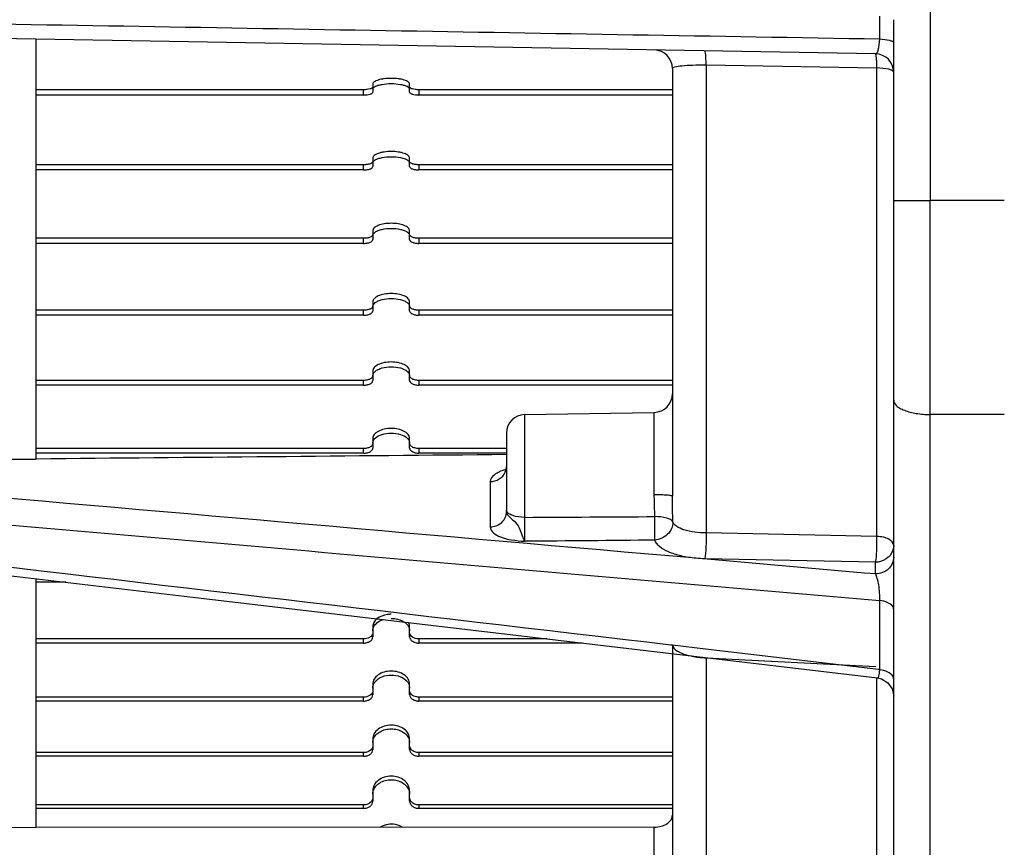
# Model space of a CAD drawing. Units: millimetres. Extents: x -3829 to 6095, y 684 to 2922.
# Drawn here: x -36 to 17, y 1897 to 1942 of the extents above; entities that cross this region are included whole.
import ezdxf

# ---------------------------------------------------------------- set-up
doc = ezdxf.new("R2010")
doc.units = ezdxf.units.MM
doc.header["$LTSCALE"] = 46.255
doc.layers.get('0').update_dxf_attribs({"linetype": 'CONTINUOUS'})

msp = doc.modelspace()

# ---------------------------------------------------------------- linework, layer by layer
at = {"color": 7, "linetype": 'Continuous'}
for p, q in [((13.044, 1991.977), (13.044, 1931.748)), ((10.304, 1940.501), (10.304, 1941.751)), ((11.061, 1854.704), (11.061, 1941.561)), ((10.079, 1939.71), (-51.282, 1940.781)), ((-35.439, 1917.723), (-35.439, 1940.505)), ((0.887, 1939.103), (0.887, 1913.713)), ((0.887, 1939.103), (10.148, 1938.941)), ((-0.939, 1938.92), (-0.939, 1915.703)), ((10.148, 1913.522), (10.148, 1938.941)), ((-17.189, 1938.069), (-17.189, 1937.629)), ((-15.189, 1937.629), (-15.189, 1938.069)), ((-17.689, 1937.76), (-35.439, 1937.76)), ((-17.689, 1937.474), (-35.439, 1937.474)), ((-17.689, 1937.474), (-17.689, 1937.76)), ((-14.689, 1937.76), (-14.689, 1937.474)), ((-0.939, 1937.76), (-14.689, 1937.76)), ((-0.939, 1937.474), (-14.689, 1937.474)), ((-17.689, 1933.69), (-35.439, 1933.69)), ((-17.689, 1933.41), (-17.689, 1933.69)), ((-17.189, 1934.048), (-17.189, 1933.589)), ((-15.189, 1933.589), (-15.189, 1934.048)), ((-14.689, 1933.69), (-14.689, 1933.41)), ((-0.939, 1933.69), (-14.689, 1933.69)), ((-17.689, 1933.41), (-35.439, 1933.41)), ((-0.939, 1933.41), (-14.689, 1933.41)), ((11.061, 1931.748), (13.044, 1931.748)), ((13.043, 1928.924), (13.044, 1931.748)), ((17.061, 1931.741), (13.044, 1931.748)), ((-17.189, 1930.105), (-17.189, 1929.627)), ((-15.189, 1929.627), (-15.189, 1930.105)), ((-17.689, 1929.698), (-35.439, 1929.698)), ((-17.689, 1929.424), (-35.439, 1929.424)), ((-17.689, 1929.424), (-17.689, 1929.698)), ((-14.689, 1929.698), (-14.689, 1929.424)), ((-0.939, 1929.698), (-14.689, 1929.698)), ((-0.939, 1929.424), (-14.689, 1929.424)), ((13.043, 1928.772), (13.043, 1928.924)), ((13.044, 1920.137), (13.043, 1928.772)), ((-17.189, 1926.248), (-17.189, 1925.753)), ((-15.189, 1925.753), (-15.189, 1926.248)), ((-17.689, 1925.794), (-35.439, 1925.794)), ((-17.689, 1925.526), (-17.689, 1925.794)), ((-14.689, 1925.794), (-14.689, 1925.526)), ((-0.939, 1925.794), (-14.689, 1925.794)), ((-17.689, 1925.526), (-35.439, 1925.526)), ((-0.939, 1925.526), (-14.689, 1925.526)), ((-17.189, 1922.488), (-17.189, 1921.979)), ((-15.189, 1921.979), (-15.189, 1922.488)), ((-17.689, 1921.988), (-35.439, 1921.988)), ((-17.689, 1921.729), (-17.689, 1921.988)), ((-14.689, 1921.988), (-14.689, 1921.729)), ((-0.939, 1921.988), (-14.689, 1921.988)), ((-17.689, 1921.729), (-35.439, 1921.729)), ((-0.939, 1921.729), (-14.689, 1921.729)), ((-8.956, 1920.13), (-1.921, 1920.253)), ((-8.956, 1920.13), (-8.956, 1914.557)), ((-1.921, 1915.782), (-1.921, 1920.253)), ((13.044, 1852.703), (13.044, 1920.137)), ((17.061, 1920.133), (13.044, 1920.137)), ((-17.189, 1918.837), (-17.189, 1918.313)), ((-15.189, 1918.313), (-15.189, 1918.837)), ((-9.939, 1919.129), (-9.939, 1914.86)), ((-17.689, 1918.292), (-35.439, 1918.292)), ((-17.689, 1918.041), (-17.689, 1918.292)), ((-14.689, 1918.292), (-14.689, 1918.041)), ((-9.939, 1918.292), (-14.689, 1918.292)), ((-50.813, 1917.603), (-35.439, 1917.723)), ((-17.689, 1918.041), (-35.439, 1918.041)), ((-9.939, 1918.041), (-14.689, 1918.041)), ((-9.969, 1917.135), (-10.028, 1917.015)), ((-9.939, 1917.318), (-9.969, 1917.135)), ((-10.823, 1916.495), (-10.823, 1914.038)), ((10.148, 1913.522), (0.887, 1913.713)), ((0.343, 1912.335), (-0.917, 1912.445)), ((10.079, 1912.122), (0.817, 1912.311)), ((10.079, 1911.484), (10.079, 1912.122)), ((-35.439, 1897.733), (-35.439, 1911.224)), ((-33.837, 1911.036), (-35.439, 1911.036)), ((10.304, 1906.291), (10.304, 1910.042)), ((-17.189, 1908.629), (-17.189, 1908.072)), ((-15.189, 1908.072), (-15.189, 1908.629)), ((-8.512, 1908.052), (10.178, 1905.852)), ((-17.689, 1907.96), (-35.439, 1907.96)), ((-17.689, 1907.737), (-35.439, 1907.737)), ((-17.689, 1907.737), (-17.689, 1907.96)), ((-14.689, 1907.96), (-14.689, 1907.737)), ((-7.727, 1907.96), (-14.689, 1907.96)), ((-5.834, 1907.737), (-14.689, 1907.737)), ((-0.943, 1907.613), (-1.017, 1907.622)), ((0.854, 1907.402), (-0.943, 1907.613)), ((-0.939, 1907.648), (-0.939, 1889.661)), ((10.231, 1906.299), (0.854, 1907.402)), ((0.887, 1906.93), (0.887, 1888.066)), ((0.887, 1906.93), (10.09, 1906.463)), ((10.148, 1887.528), (10.148, 1905.852)), ((10.304, 1906.291), (10.231, 1906.299)), ((-17.189, 1905.506), (-17.189, 1904.941)), ((-15.189, 1904.941), (-15.189, 1905.506)), ((10.747, 1905.586), (10.979, 1905.256)), ((-17.689, 1904.799), (-35.439, 1904.799)), ((-17.689, 1904.587), (-17.689, 1904.799)), ((-14.689, 1904.799), (-14.689, 1904.587)), ((-0.939, 1904.799), (-14.689, 1904.799)), ((10.979, 1905.256), (11.061, 1904.861)), ((-17.689, 1904.587), (-35.439, 1904.587)), ((-0.939, 1904.587), (-14.689, 1904.587)), ((-17.189, 1902.538), (-17.189, 1901.965)), ((-15.189, 1901.965), (-15.189, 1902.538)), ((-17.689, 1901.795), (-35.439, 1901.795)), ((-17.689, 1901.594), (-35.439, 1901.594)), ((-17.689, 1901.594), (-17.689, 1901.795)), ((-14.689, 1901.795), (-14.689, 1901.594)), ((-0.939, 1901.795), (-14.689, 1901.795)), ((-0.939, 1901.594), (-14.689, 1901.594)), ((-17.189, 1899.732), (-17.189, 1899.155)), ((-15.189, 1899.155), (-15.189, 1899.732)), ((-17.689, 1898.955), (-35.439, 1898.955)), ((-17.689, 1898.766), (-17.689, 1898.955)), ((-14.689, 1898.955), (-14.689, 1898.766)), ((-0.939, 1898.955), (-14.689, 1898.955)), ((-17.689, 1898.766), (-35.439, 1898.766)), ((-0.939, 1898.766), (-14.689, 1898.766)), ((-51.046, 1897.772), (-35.439, 1897.733)), ((-1.921, 1897.746), (-35.439, 1897.733)), ((-1.921, 1889.053), (-1.921, 1897.746))]:
    msp.add_line(p, q, dxfattribs=at)
for points in [[(-43.114, 1912.129), (-26.809, 1910.207), (-8.512, 1908.052)], [(10.178, 1905.852), (10.404, 1905.798), (10.747, 1905.586)]]:
    msp.add_lwpolyline(points, dxfattribs=at)
for centre, radius, start, end in [((-1.939, 1938.92), 1, 360, 88.9991), ((10.061, 1938.71), 1, 0, 89), ((-16.808, 1937.474), 0.525, 118.0497, 121.739), ((-15.57, 1937.474), 0.525, 58.2601, 61.9521), ((-1.939, 1921.252), 1, 271, 0), ((-8.939, 1919.13), 1, 91, 180), ((-9.131, 1914.293), 2.986, 106.3489, 108.7686), ((1.182, 1912.632), 5.709, 266.208, 267.0386), ((-16.552, 1899.536), 0.638, 160.9386, 162.6084), ((-15.826, 1899.536), 0.638, 17.3916, 19.0628)]:
    msp.add_arc(centre, radius, start, end, dxfattribs=at)
for points in [[(10.304, 1940.501), (-7.544, 1940.806), (-25.392, 1941.111), (-43.24, 1941.415)], [(-17.088, 1933.925), (-17.077, 1933.933), (-17.066, 1933.941), (-17.055, 1933.948)], [(-15.323, 1933.948), (-15.312, 1933.941), (-15.301, 1933.933), (-15.29, 1933.925)], [(-15.223, 1929.936), (-15.215, 1929.923), (-15.207, 1929.909), (-15.202, 1929.895)], [(-9.939, 1917.961), (-18.439, 1917.881), (-26.939, 1917.802), (-35.439, 1917.723)], [(-10.006, 1917.007), (-9.963, 1917.104), (-9.939, 1917.211), (-9.939, 1917.317)], [(-0.917, 1912.445), (-14.95, 1913.668), (-28.982, 1914.893), (-43.014, 1916.123)], [(-9.927, 1914.885), (-9.934, 1914.904), (-9.939, 1914.924), (-9.939, 1914.944)], [(-43.24, 1914.698), (-25.392, 1913.142), (-7.544, 1911.591), (10.304, 1910.042)], [(-8.956, 1914.557), (-6.602, 1914.57), (-4.247, 1914.585), (-1.892, 1914.599)], [(-1.892, 1913.32), (-4.247, 1913.298), (-6.602, 1913.277), (-8.956, 1913.256)], [(-1.017, 1907.622), (-15.032, 1909.27), (-29.047, 1910.918), (-43.062, 1912.566)], [(10.079, 1911.484), (6.833, 1911.767), (3.588, 1912.052), (0.343, 1912.335)], [(0.817, 1912.311), (0.659, 1912.315), (0.501, 1912.321), (0.343, 1912.335)], [(-17.189, 1899.543), (-17.189, 1899.605), (-17.179, 1899.668), (-17.16, 1899.727)], [(-15.217, 1899.727), (-15.199, 1899.668), (-15.189, 1899.605), (-15.189, 1899.543)], [(-17.189, 1899.343), (-17.189, 1899.302), (-17.198, 1899.261), (-17.213, 1899.223)], [(-15.164, 1899.223), (-15.18, 1899.261), (-15.189, 1899.302), (-15.189, 1899.343)]]:
    msp.add_open_spline(points, degree=3, dxfattribs=at)
for points, knots in [([(10.079, 1939.71), (10.109, 1939.71), (10.184, 1939.781), (10.269, 1940.046), (10.297, 1940.305), (10.304, 1940.501)], [0, 0, 0, 0, 0.108765, 0.308687, 1, 1, 1, 1]), ([(11.061, 1940.299), (11.061, 1940.328), (10.981, 1940.392), (10.734, 1940.462), (10.487, 1940.491), (10.304, 1940.501)], [0, 0, 0, 0, 0.107722, 0.316674, 1, 1, 1, 1]), ([(0.887, 1939.103), (0.887, 1939.205), (0.883, 1939.39), (0.871, 1939.626), (0.853, 1939.781), (0.837, 1939.849), (0.824, 1939.872), (0.817, 1939.872)], [0, 0, 0, 0, 0.392935, 0.710971, 0.918408, 0.974406, 1, 1, 1, 1]), ([(10.148, 1938.941), (10.148, 1939.043), (10.145, 1939.229), (10.133, 1939.464), (10.115, 1939.619), (10.098, 1939.687), (10.085, 1939.71), (10.079, 1939.71)], [0, 0, 0, 0, 0.39292, 0.710961, 0.918407, 0.974407, 1, 1, 1, 1]), ([(-0.939, 1938.92), (-0.939, 1938.937), (-0.891, 1938.977), (-0.725, 1939.026), (-0.361, 1939.077), (0.202, 1939.105), (0.644, 1939.107), (0.887, 1939.103)], [0, 0, 0, 0, 0.028247, 0.083993, 0.289732, 0.608069, 1, 1, 1, 1]), ([(11.061, 1938.71), (11.061, 1938.746), (10.961, 1938.826), (10.663, 1938.907), (10.366, 1938.937), (10.148, 1938.941)], [0, 0, 0, 0, 0.111351, 0.325592, 1, 1, 1, 1]), ([(-17.189, 1937.914), (-17.189, 1937.891), (-17.221, 1937.854), (-17.276, 1937.825), (-17.366, 1937.792), (-17.506, 1937.767), (-17.625, 1937.76), (-17.689, 1937.76)], [0, 0, 0, 0, 0.128464, 0.225941, 0.347325, 0.649792, 1, 1, 1, 1]), ([(-16.189, 1938.378), (-16.317, 1938.378), (-16.503, 1938.367), (-16.739, 1938.329), (-16.889, 1938.292), (-17.014, 1938.247), (-17.108, 1938.195), (-17.171, 1938.138), (-17.189, 1938.09), (-17.189, 1938.069)], [0, 0, 0, 0, 0.348865, 0.508257, 0.650504, 0.771406, 0.868513, 0.942444, 1, 1, 1, 1]), ([(-17.153, 1937.865), (-17.149, 1937.87), (-17.128, 1937.891), (-17.103, 1937.909), (-17.084, 1937.921)], [0, 0, 0, 0, 0.224865, 1, 1, 1, 1]), ([(-17.055, 1937.938), (-17.004, 1937.965), (-16.883, 1938.01), (-16.595, 1938.075), (-16.356, 1938.092), (-16.189, 1938.092)], [0, 0, 0, 0, 0.193453, 0.433732, 1, 1, 1, 1]), ([(-15.189, 1938.069), (-15.189, 1938.09), (-15.207, 1938.138), (-15.27, 1938.195), (-15.364, 1938.247), (-15.489, 1938.292), (-15.639, 1938.329), (-15.874, 1938.367), (-16.061, 1938.378), (-16.189, 1938.378)], [0, 0, 0, 0, 0.057555, 0.131487, 0.228593, 0.349496, 0.491743, 0.651135, 1, 1, 1, 1]), ([(-16.189, 1938.092), (-16.022, 1938.092), (-15.782, 1938.075), (-15.494, 1938.01), (-15.373, 1937.965), (-15.323, 1937.938)], [0, 0, 0, 0, 0.566264, 0.806543, 1, 1, 1, 1]), ([(-15.294, 1937.921), (-15.287, 1937.917), (-15.261, 1937.9), (-15.238, 1937.88), (-15.223, 1937.864)], [0, 0, 0, 0, 0.2773, 1, 1, 1, 1]), ([(-14.689, 1937.76), (-14.753, 1937.76), (-14.872, 1937.767), (-15.011, 1937.792), (-15.101, 1937.825), (-15.156, 1937.854), (-15.189, 1937.891), (-15.189, 1937.914)], [0, 0, 0, 0, 0.350209, 0.652676, 0.774059, 0.871536, 1, 1, 1, 1]), ([(-17.689, 1937.474), (-17.625, 1937.474), (-17.506, 1937.481), (-17.366, 1937.507), (-17.276, 1937.54), (-17.221, 1937.569), (-17.189, 1937.605), (-17.189, 1937.629)], [0, 0, 0, 0, 0.350209, 0.652676, 0.774059, 0.871536, 1, 1, 1, 1]), ([(-17.189, 1937.783), (-17.189, 1937.79), (-17.185, 1937.821), (-17.169, 1937.848), (-17.153, 1937.865)], [0, 0, 0, 0, 0.229531, 1, 1, 1, 1]), ([(-15.223, 1937.864), (-15.218, 1937.857), (-15.2, 1937.834), (-15.189, 1937.804), (-15.189, 1937.783)], [0, 0, 0, 0, 0.280804, 1, 1, 1, 1]), ([(-15.189, 1937.629), (-15.189, 1937.605), (-15.156, 1937.569), (-15.101, 1937.54), (-15.011, 1937.507), (-14.872, 1937.481), (-14.753, 1937.474), (-14.689, 1937.474)], [0, 0, 0, 0, 0.128464, 0.225941, 0.347325, 0.649792, 1, 1, 1, 1]), ([(-16.189, 1934.407), (-16.317, 1934.407), (-16.504, 1934.395), (-16.739, 1934.35), (-16.89, 1934.307), (-17.015, 1934.255), (-17.109, 1934.194), (-17.172, 1934.126), (-17.189, 1934.073), (-17.189, 1934.048)], [0, 0, 0, 0, 0.341, 0.497409, 0.6378, 0.758403, 0.85727, 0.935576, 1, 1, 1, 1]), ([(-15.189, 1934.048), (-15.189, 1934.073), (-15.206, 1934.126), (-15.268, 1934.194), (-15.363, 1934.255), (-15.488, 1934.307), (-15.639, 1934.35), (-15.874, 1934.395), (-16.061, 1934.407), (-16.189, 1934.407)], [0, 0, 0, 0, 0.064424, 0.14273, 0.241597, 0.3622, 0.50259, 0.659, 1, 1, 1, 1]), ([(-17.189, 1933.869), (-17.189, 1933.843), (-17.219, 1933.801), (-17.276, 1933.767), (-17.366, 1933.728), (-17.505, 1933.698), (-17.625, 1933.69), (-17.689, 1933.69)], [0, 0, 0, 0, 0.139935, 0.239168, 0.360233, 0.65773, 1, 1, 1, 1]), ([(-17.189, 1933.768), (-17.189, 1933.776), (-17.186, 1933.81), (-17.17, 1933.841), (-17.155, 1933.861)], [0, 0, 0, 0, 0.235246, 1, 1, 1, 1]), ([(-17.155, 1933.861), (-17.15, 1933.867), (-17.131, 1933.891), (-17.107, 1933.911), (-17.088, 1933.925)], [0, 0, 0, 0, 0.229161, 1, 1, 1, 1]), ([(-17.055, 1933.948), (-17.005, 1933.979), (-16.885, 1934.031), (-16.597, 1934.107), (-16.356, 1934.127), (-16.189, 1934.127)], [0, 0, 0, 0, 0.196582, 0.43726, 1, 1, 1, 1]), ([(-16.189, 1934.127), (-16.021, 1934.127), (-15.781, 1934.107), (-15.493, 1934.031), (-15.373, 1933.979), (-15.323, 1933.948)], [0, 0, 0, 0, 0.562736, 0.803415, 1, 1, 1, 1]), ([(-15.29, 1933.925), (-15.283, 1933.92), (-15.257, 1933.9), (-15.234, 1933.877), (-15.22, 1933.857)], [0, 0, 0, 0, 0.273682, 1, 1, 1, 1]), ([(-15.22, 1933.857), (-15.215, 1933.85), (-15.198, 1933.824), (-15.189, 1933.792), (-15.189, 1933.768)], [0, 0, 0, 0, 0.27171, 1, 1, 1, 1]), ([(-14.689, 1933.69), (-14.753, 1933.69), (-14.872, 1933.698), (-15.012, 1933.728), (-15.102, 1933.767), (-15.158, 1933.801), (-15.189, 1933.843), (-15.189, 1933.869)], [0, 0, 0, 0, 0.342271, 0.639767, 0.760832, 0.860065, 1, 1, 1, 1]), ([(-17.689, 1933.41), (-17.625, 1933.41), (-17.505, 1933.418), (-17.366, 1933.448), (-17.276, 1933.487), (-17.219, 1933.521), (-17.189, 1933.563), (-17.189, 1933.589)], [0, 0, 0, 0, 0.342271, 0.639767, 0.760832, 0.860065, 1, 1, 1, 1]), ([(-15.189, 1933.589), (-15.189, 1933.563), (-15.158, 1933.521), (-15.102, 1933.487), (-15.012, 1933.448), (-14.872, 1933.418), (-14.753, 1933.41), (-14.689, 1933.41)], [0, 0, 0, 0, 0.139935, 0.239168, 0.360233, 0.65773, 1, 1, 1, 1]), ([(-16.189, 1930.511), (-16.317, 1930.511), (-16.557, 1930.493), (-16.837, 1930.423), (-17.016, 1930.338), (-17.111, 1930.269), (-17.173, 1930.191), (-17.189, 1930.132), (-17.189, 1930.105)], [0, 0, 0, 0, 0.333341, 0.62518, 0.745676, 0.846475, 0.92914, 1, 1, 1, 1]), ([(-15.189, 1930.105), (-15.189, 1930.132), (-15.205, 1930.191), (-15.267, 1930.269), (-15.362, 1930.338), (-15.54, 1930.423), (-15.821, 1930.493), (-16.061, 1930.511), (-16.189, 1930.511)], [0, 0, 0, 0, 0.07086, 0.153525, 0.254324, 0.37482, 0.666659, 1, 1, 1, 1]), ([(-17.189, 1929.901), (-17.189, 1929.833), (-17.299, 1929.767), (-17.413, 1929.73), (-17.532, 1929.705), (-17.625, 1929.698), (-17.689, 1929.698)], [0, 0, 0, 0, 0.362932, 0.504133, 0.66052, 1, 1, 1, 1]), ([(-17.189, 1929.831), (-17.189, 1929.839), (-17.186, 1929.877), (-17.17, 1929.912), (-17.155, 1929.936)], [0, 0, 0, 0, 0.2387, 1, 1, 1, 1]), ([(-17.155, 1929.936), (-17.149, 1929.945), (-17.12, 1929.982), (-17.084, 1930.013), (-17.055, 1930.034)], [0, 0, 0, 0, 0.226254, 1, 1, 1, 1]), ([(-17.055, 1930.034), (-17.006, 1930.069), (-16.886, 1930.128), (-16.598, 1930.214), (-16.356, 1930.237), (-16.189, 1930.237)], [0, 0, 0, 0, 0.199949, 0.441082, 1, 1, 1, 1]), ([(-16.189, 1930.237), (-16.021, 1930.237), (-15.78, 1930.214), (-15.492, 1930.128), (-15.372, 1930.069), (-15.323, 1930.034)], [0, 0, 0, 0, 0.558914, 0.800048, 1, 1, 1, 1]), ([(-15.323, 1930.034), (-15.313, 1930.027), (-15.275, 1929.998), (-15.242, 1929.964), (-15.223, 1929.936)], [0, 0, 0, 0, 0.275935, 1, 1, 1, 1]), ([(-14.689, 1929.698), (-14.753, 1929.698), (-14.846, 1929.705), (-14.965, 1929.73), (-15.079, 1929.767), (-15.189, 1929.833), (-15.189, 1929.901)], [0, 0, 0, 0, 0.339481, 0.495867, 0.637068, 1, 1, 1, 1]), ([(-17.689, 1929.424), (-17.625, 1929.424), (-17.532, 1929.431), (-17.413, 1929.456), (-17.299, 1929.492), (-17.189, 1929.559), (-17.189, 1929.627)], [0, 0, 0, 0, 0.339481, 0.495867, 0.637068, 1, 1, 1, 1]), ([(-15.189, 1929.627), (-15.189, 1929.559), (-15.079, 1929.492), (-14.965, 1929.456), (-14.846, 1929.431), (-14.753, 1929.424), (-14.689, 1929.424)], [0, 0, 0, 0, 0.362932, 0.504133, 0.66052, 1, 1, 1, 1]), ([(-16.189, 1926.702), (-16.317, 1926.702), (-16.558, 1926.681), (-16.839, 1926.603), (-17.017, 1926.507), (-17.112, 1926.43), (-17.174, 1926.343), (-17.189, 1926.278), (-17.189, 1926.248)], [0, 0, 0, 0, 0.325742, 0.6131, 0.733574, 0.836336, 0.923196, 1, 1, 1, 1]), ([(-15.189, 1926.248), (-15.189, 1926.278), (-15.204, 1926.343), (-15.266, 1926.43), (-15.361, 1926.507), (-15.539, 1926.603), (-15.819, 1926.681), (-16.061, 1926.702), (-16.189, 1926.702)], [0, 0, 0, 0, 0.076804, 0.163664, 0.266426, 0.3869, 0.674257, 1, 1, 1, 1]), ([(-17.155, 1926.098), (-17.149, 1926.108), (-17.121, 1926.149), (-17.085, 1926.184), (-17.055, 1926.208)], [0, 0, 0, 0, 0.229999, 1, 1, 1, 1]), ([(-17.055, 1926.208), (-17.006, 1926.246), (-16.887, 1926.312), (-16.6, 1926.408), (-16.357, 1926.434), (-16.189, 1926.434)], [0, 0, 0, 0, 0.203485, 0.445121, 1, 1, 1, 1]), ([(-16.189, 1926.434), (-16.021, 1926.434), (-15.778, 1926.408), (-15.49, 1926.312), (-15.372, 1926.246), (-15.323, 1926.208)], [0, 0, 0, 0, 0.554876, 0.796512, 1, 1, 1, 1]), ([(-15.323, 1926.208), (-15.313, 1926.199), (-15.275, 1926.167), (-15.241, 1926.129), (-15.223, 1926.098)], [0, 0, 0, 0, 0.272157, 1, 1, 1, 1]), ([(-17.189, 1926.021), (-17.189, 1925.989), (-17.216, 1925.938), (-17.275, 1925.891), (-17.338, 1925.857), (-17.413, 1925.83), (-17.531, 1925.802), (-17.625, 1925.794), (-17.689, 1925.794)], [0, 0, 0, 0, 0.161192, 0.264199, 0.384971, 0.52234, 0.673472, 1, 1, 1, 1]), ([(-17.689, 1925.526), (-17.625, 1925.526), (-17.531, 1925.534), (-17.413, 1925.562), (-17.338, 1925.59), (-17.275, 1925.624), (-17.216, 1925.671), (-17.189, 1925.722), (-17.189, 1925.753)], [0, 0, 0, 0, 0.326528, 0.47766, 0.61503, 0.735801, 0.838808, 1, 1, 1, 1]), ([(-17.185, 1926.018), (-17.184, 1926.025), (-17.178, 1926.053), (-17.166, 1926.079), (-17.155, 1926.098)], [0, 0, 0, 0, 0.241345, 1, 1, 1, 1]), ([(-15.223, 1926.098), (-15.219, 1926.092), (-15.206, 1926.066), (-15.196, 1926.039), (-15.192, 1926.018)], [0, 0, 0, 0, 0.261022, 1, 1, 1, 1]), ([(-14.689, 1925.794), (-14.753, 1925.794), (-14.847, 1925.802), (-14.965, 1925.83), (-15.04, 1925.857), (-15.103, 1925.891), (-15.162, 1925.938), (-15.189, 1925.989), (-15.189, 1926.021)], [0, 0, 0, 0, 0.326528, 0.47766, 0.61503, 0.735801, 0.838808, 1, 1, 1, 1]), ([(-15.189, 1925.753), (-15.189, 1925.722), (-15.162, 1925.671), (-15.103, 1925.624), (-15.04, 1925.59), (-14.965, 1925.562), (-14.847, 1925.534), (-14.753, 1925.526), (-14.689, 1925.526)], [0, 0, 0, 0, 0.161192, 0.264199, 0.384971, 0.52234, 0.673472, 1, 1, 1, 1]), ([(-16.189, 1922.988), (-16.317, 1922.988), (-16.56, 1922.966), (-16.841, 1922.879), (-17.018, 1922.774), (-17.113, 1922.688), (-17.174, 1922.592), (-17.189, 1922.522), (-17.189, 1922.488)], [0, 0, 0, 0, 0.318404, 0.601553, 0.722112, 0.826855, 0.917716, 1, 1, 1, 1]), ([(-15.189, 1922.488), (-15.189, 1922.522), (-15.204, 1922.592), (-15.265, 1922.688), (-15.36, 1922.774), (-15.537, 1922.879), (-15.818, 1922.966), (-16.061, 1922.988), (-16.189, 1922.988)], [0, 0, 0, 0, 0.082284, 0.173145, 0.277888, 0.398447, 0.681596, 1, 1, 1, 1]), ([(-17.155, 1922.358), (-17.149, 1922.369), (-17.121, 1922.414), (-17.085, 1922.453), (-17.055, 1922.479)], [0, 0, 0, 0, 0.233198, 1, 1, 1, 1]), ([(-17.055, 1922.479), (-17.007, 1922.52), (-16.889, 1922.594), (-16.602, 1922.7), (-16.357, 1922.729), (-16.189, 1922.729)], [0, 0, 0, 0, 0.207122, 0.449305, 1, 1, 1, 1]), ([(-16.189, 1922.729), (-16.021, 1922.729), (-15.776, 1922.7), (-15.489, 1922.594), (-15.371, 1922.52), (-15.323, 1922.479)], [0, 0, 0, 0, 0.550692, 0.792876, 1, 1, 1, 1]), ([(-15.323, 1922.479), (-15.312, 1922.47), (-15.274, 1922.434), (-15.241, 1922.392), (-15.223, 1922.358)], [0, 0, 0, 0, 0.268868, 1, 1, 1, 1]), ([(-17.284, 1922.091), (-17.338, 1922.055), (-17.472, 1922.004), (-17.613, 1921.988), (-17.689, 1921.988)], [0, 0, 0, 0, 0.457767, 1, 1, 1, 1]), ([(-17.689, 1921.729), (-17.625, 1921.729), (-17.503, 1921.74), (-17.363, 1921.783), (-17.274, 1921.836), (-17.215, 1921.889), (-17.189, 1921.944), (-17.189, 1921.979)], [0, 0, 0, 0, 0.319266, 0.603128, 0.724017, 0.82904, 1, 1, 1, 1]), ([(-17.189, 1922.238), (-17.189, 1922.211), (-17.211, 1922.151), (-17.257, 1922.11), (-17.284, 1922.091)], [0, 0, 0, 0, 0.448809, 1, 1, 1, 1]), ([(-17.189, 1922.238), (-17.188, 1922.248), (-17.184, 1922.29), (-17.17, 1922.33), (-17.155, 1922.358)], [0, 0, 0, 0, 0.242824, 1, 1, 1, 1]), ([(-15.223, 1922.358), (-15.218, 1922.349), (-15.2, 1922.311), (-15.19, 1922.269), (-15.189, 1922.238)], [0, 0, 0, 0, 0.261009, 1, 1, 1, 1]), ([(-15.093, 1922.091), (-15.121, 1922.11), (-15.167, 1922.151), (-15.189, 1922.211), (-15.189, 1922.238)], [0, 0, 0, 0, 0.551184, 1, 1, 1, 1]), ([(-15.189, 1921.979), (-15.189, 1921.944), (-15.163, 1921.889), (-15.103, 1921.836), (-15.015, 1921.783), (-14.874, 1921.74), (-14.753, 1921.729), (-14.689, 1921.729)], [0, 0, 0, 0, 0.17096, 0.275983, 0.396873, 0.680734, 1, 1, 1, 1]), ([(-14.689, 1921.988), (-14.765, 1921.988), (-14.906, 1922.004), (-15.04, 1922.055), (-15.093, 1922.091)], [0, 0, 0, 0, 0.542238, 1, 1, 1, 1]), ([(11.061, 1920.911), (11.061, 1920.801), (11.177, 1920.624), (11.404, 1920.471), (11.758, 1920.306), (12.314, 1920.175), (12.79, 1920.138), (13.044, 1920.137)], [0, 0, 0, 0, 0.146627, 0.246962, 0.367677, 0.662159, 1, 1, 1, 1]), ([(-16.189, 1919.382), (-16.317, 1919.382), (-16.561, 1919.357), (-16.843, 1919.261), (-17.019, 1919.147), (-17.114, 1919.053), (-17.175, 1918.949), (-17.189, 1918.873), (-17.189, 1918.837)], [0, 0, 0, 0, 0.311384, 0.590616, 0.711347, 0.818047, 0.912684, 1, 1, 1, 1]), ([(-15.189, 1918.837), (-15.189, 1918.873), (-15.203, 1918.949), (-15.264, 1919.053), (-15.359, 1919.147), (-15.535, 1919.261), (-15.817, 1919.357), (-16.061, 1919.382), (-16.189, 1919.382)], [0, 0, 0, 0, 0.087316, 0.181953, 0.288653, 0.409384, 0.688616, 1, 1, 1, 1]), ([(-17.189, 1918.586), (-17.189, 1918.597), (-17.186, 1918.646), (-17.171, 1918.694), (-17.155, 1918.727)], [0, 0, 0, 0, 0.244374, 1, 1, 1, 1]), ([(-17.155, 1918.727), (-17.149, 1918.739), (-17.122, 1918.787), (-17.085, 1918.829), (-17.055, 1918.858)], [0, 0, 0, 0, 0.235918, 1, 1, 1, 1]), ([(-17.055, 1918.858), (-16.953, 1918.953), (-16.665, 1919.09), (-16.357, 1919.13), (-16.189, 1919.13)], [0, 0, 0, 0, 0.452056, 1, 1, 1, 1]), ([(-16.189, 1919.13), (-16.021, 1919.13), (-15.713, 1919.09), (-15.424, 1918.953), (-15.323, 1918.858)], [0, 0, 0, 0, 0.547942, 1, 1, 1, 1]), ([(-15.323, 1918.858), (-15.312, 1918.848), (-15.274, 1918.809), (-15.241, 1918.763), (-15.223, 1918.727)], [0, 0, 0, 0, 0.266028, 1, 1, 1, 1]), ([(-15.223, 1918.727), (-15.218, 1918.716), (-15.198, 1918.671), (-15.189, 1918.622), (-15.189, 1918.586)], [0, 0, 0, 0, 0.259329, 1, 1, 1, 1]), ([(-17.284, 1918.405), (-17.337, 1918.366), (-17.471, 1918.309), (-17.613, 1918.292), (-17.689, 1918.292)], [0, 0, 0, 0, 0.460956, 1, 1, 1, 1]), ([(-17.689, 1918.041), (-17.656, 1918.041), (-17.592, 1918.044), (-17.485, 1918.062), (-17.375, 1918.096), (-17.275, 1918.154), (-17.207, 1918.226), (-17.189, 1918.286), (-17.189, 1918.313)], [0, 0, 0, 0, 0.158011, 0.312084, 0.526354, 0.712464, 0.867371, 1, 1, 1, 1]), ([(-17.189, 1918.565), (-17.189, 1918.536), (-17.21, 1918.471), (-17.257, 1918.425), (-17.284, 1918.405)], [0, 0, 0, 0, 0.45737, 1, 1, 1, 1]), ([(-15.093, 1918.405), (-15.121, 1918.425), (-15.168, 1918.471), (-15.189, 1918.536), (-15.189, 1918.565)], [0, 0, 0, 0, 0.542624, 1, 1, 1, 1]), ([(-15.189, 1918.313), (-15.189, 1918.295), (-15.182, 1918.257), (-15.145, 1918.195), (-15.072, 1918.133), (-14.919, 1918.06), (-14.783, 1918.041), (-14.689, 1918.041)], [0, 0, 0, 0, 0.087411, 0.182235, 0.347364, 0.543795, 1, 1, 1, 1]), ([(-14.689, 1918.292), (-14.765, 1918.292), (-14.907, 1918.309), (-15.041, 1918.366), (-15.093, 1918.405)], [0, 0, 0, 0, 0.539049, 1, 1, 1, 1]), ([(-10.091, 1917.12), (-10.125, 1917.109), (-10.248, 1917.064), (-10.368, 1917.01), (-10.451, 1916.962)], [0, 0, 0, 0, 0.267776, 1, 1, 1, 1]), ([(-10.823, 1916.495), (-10.652, 1916.498), (-10.311, 1916.592), (-10.072, 1916.857), (-10.006, 1917.007)], [0, 0, 0, 0, 0.511236, 1, 1, 1, 1]), ([(-10.451, 1916.962), (-10.507, 1916.93), (-10.674, 1916.823), (-10.823, 1916.634), (-10.823, 1916.495)], [0, 0, 0, 0, 0.314764, 1, 1, 1, 1]), ([(-0.939, 1915.703), (-0.939, 1915.711), (-0.972, 1915.724), (-1.022, 1915.735), (-1.115, 1915.749), (-1.29, 1915.765), (-1.564, 1915.778), (-1.796, 1915.782), (-1.921, 1915.782)], [0, 0, 0, 0, 0.024592, 0.082637, 0.174653, 0.298011, 0.62012, 1, 1, 1, 1]), ([(-1.892, 1914.599), (-1.895, 1914.695), (-1.907, 1915.089), (-1.921, 1915.484), (-1.921, 1915.782)], [0, 0, 0, 0, 0.24289, 1, 1, 1, 1]), ([(-0.919, 1914.302), (-0.921, 1914.416), (-0.929, 1914.883), (-0.939, 1915.349), (-0.939, 1915.703)], [0, 0, 0, 0, 0.243229, 1, 1, 1, 1]), ([(-10.823, 1914.038), (-10.599, 1914.041), (-10.146, 1914.202), (-9.939, 1914.649), (-9.939, 1914.86)], [0, 0, 0, 0, 0.515837, 1, 1, 1, 1]), ([(-9.939, 1914.86), (-9.939, 1914.834), (-9.914, 1914.707), (-9.815, 1914.613), (-9.739, 1914.546)], [0, 0, 0, 0, 0.203999, 1, 1, 1, 1]), ([(-8.956, 1914.557), (-9.172, 1914.558), (-9.474, 1914.593), (-9.8, 1914.731), (-9.906, 1914.832), (-9.927, 1914.885)], [0, 0, 0, 0, 0.610653, 0.839343, 1, 1, 1, 1]), ([(-9.739, 1914.546), (-9.639, 1914.456), (-9.414, 1914.279), (-9.203, 1913.91), (-9.08, 1913.556), (-9.003, 1913.339), (-8.956, 1913.256)], [0, 0, 0, 0, 0.264341, 0.552622, 0.814012, 1, 1, 1, 1]), ([(-8.956, 1914.557), (-8.959, 1914.431), (-8.963, 1913.997), (-8.969, 1913.563), (-8.956, 1913.256)], [0, 0, 0, 0, 0.290206, 1, 1, 1, 1]), ([(-0.919, 1914.302), (-0.936, 1914.354), (-1.046, 1914.45), (-1.373, 1914.573), (-1.675, 1914.591), (-1.892, 1914.599)], [0, 0, 0, 0, 0.155874, 0.381699, 1, 1, 1, 1]), ([(-1.892, 1913.32), (-1.889, 1913.392), (-1.882, 1913.819), (-1.886, 1914.245), (-1.892, 1914.599)], [0, 0, 0, 0, 0.169831, 1, 1, 1, 1]), ([(-10.823, 1914.038), (-10.823, 1913.78), (-10.294, 1913.464), (-9.648, 1913.32), (-9.193, 1913.274), (-8.956, 1913.256)], [0, 0, 0, 0, 0.365443, 0.662855, 1, 1, 1, 1]), ([(-0.919, 1914.302), (-0.913, 1914.062), (-1.14, 1913.55), (-1.639, 1913.347), (-1.892, 1913.32)], [0, 0, 0, 0, 0.485921, 1, 1, 1, 1]), ([(0.887, 1913.713), (0.481, 1913.717), (-0.082, 1913.778), (-0.688, 1914.026), (-0.883, 1914.208), (-0.919, 1914.302)], [0, 0, 0, 0, 0.620041, 0.844889, 1, 1, 1, 1]), ([(0.887, 1913.713), (0.895, 1913.446), (0.882, 1912.978), (0.86, 1912.507), (0.817, 1912.311)], [0, 0, 0, 0, 0.57209, 1, 1, 1, 1]), ([(10.079, 1912.122), (10.121, 1912.317), (10.144, 1912.788), (10.156, 1913.254), (10.148, 1913.522)], [0, 0, 0, 0, 0.427735, 1, 1, 1, 1]), ([(11.061, 1913.035), (11.061, 1913.176), (10.831, 1913.379), (10.494, 1913.485), (10.268, 1913.517), (10.148, 1913.522)], [0, 0, 0, 0, 0.385509, 0.672568, 1, 1, 1, 1]), ([(0.343, 1912.335), (0.069, 1912.359), (-0.441, 1912.438), (-1.117, 1912.644), (-1.621, 1912.919), (-1.846, 1913.186), (-1.892, 1913.32)], [0, 0, 0, 0, 0.325759, 0.608354, 0.832648, 1, 1, 1, 1]), ([(11.061, 1913.035), (11.061, 1912.857), (10.976, 1912.608), (10.813, 1912.43), (10.766, 1912.388)], [0, 0, 0, 0, 0.741928, 1, 1, 1, 1]), ([(11.061, 1912.397), (11.061, 1912.163), (10.831, 1911.667), (10.328, 1911.488), (10.079, 1911.484)], [0, 0, 0, 0, 0.484163, 1, 1, 1, 1]), ([(10.766, 1912.388), (10.629, 1912.263), (10.39, 1912.148), (10.142, 1912.123), (10.079, 1912.122)], [0, 0, 0, 0, 0.74478, 1, 1, 1, 1]), ([(10.304, 1910.042), (10.318, 1910.324), (10.288, 1910.731), (10.188, 1911.21), (10.12, 1911.409), (10.079, 1911.484)], [0, 0, 0, 0, 0.575757, 0.824471, 1, 1, 1, 1]), ([(11.061, 1909.553), (11.061, 1909.611), (10.995, 1909.781), (10.709, 1909.961), (10.452, 1910.024), (10.304, 1910.042)], [0, 0, 0, 0, 0.179533, 0.533193, 1, 1, 1, 1]), ([(-16.965, 1909.051), (-17.032, 1908.996), (-17.144, 1908.871), (-17.189, 1908.706), (-17.189, 1908.629)], [0, 0, 0, 0, 0.527905, 1, 1, 1, 1]), ([(-16.189, 1909.298), (-16.263, 1909.298), (-16.536, 1909.278), (-16.81, 1909.178), (-16.965, 1909.051)], [0, 0, 0, 0, 0.268502, 1, 1, 1, 1]), ([(-16.189, 1909.075), (-16.123, 1909.075), (-15.873, 1909.059), (-15.624, 1908.977), (-15.473, 1908.873)], [0, 0, 0, 0, 0.264871, 1, 1, 1, 1]), ([(-17.189, 1908.406), (-17.189, 1908.45), (-17.18, 1908.51), (-17.16, 1908.566), (-17.155, 1908.58)], [0, 0, 0, 0, 0.744781, 1, 1, 1, 1]), ([(-17.155, 1908.58), (-17.149, 1908.594), (-17.123, 1908.652), (-17.086, 1908.705), (-17.055, 1908.741)], [0, 0, 0, 0, 0.241851, 1, 1, 1, 1]), ([(-17.055, 1908.741), (-17.029, 1908.771), (-16.904, 1908.892), (-16.743, 1908.971), (-16.616, 1909.011)], [0, 0, 0, 0, 0.230106, 1, 1, 1, 1]), ([(-15.473, 1908.873), (-15.458, 1908.863), (-15.405, 1908.824), (-15.355, 1908.778), (-15.323, 1908.741)], [0, 0, 0, 0, 0.259775, 1, 1, 1, 1]), ([(-15.323, 1908.741), (-15.312, 1908.729), (-15.273, 1908.679), (-15.241, 1908.623), (-15.223, 1908.58)], [0, 0, 0, 0, 0.259685, 1, 1, 1, 1]), ([(-15.189, 1908.629), (-15.189, 1908.648), (-15.194, 1908.723), (-15.217, 1908.797), (-15.244, 1908.847)], [0, 0, 0, 0, 0.245478, 1, 1, 1, 1]), ([(-15.223, 1908.58), (-15.217, 1908.566), (-15.198, 1908.51), (-15.189, 1908.45), (-15.189, 1908.406)], [0, 0, 0, 0, 0.25522, 1, 1, 1, 1]), ([(-17.284, 1908.098), (-17.309, 1908.076), (-17.427, 1907.992), (-17.577, 1907.96), (-17.689, 1907.96)], [0, 0, 0, 0, 0.227521, 1, 1, 1, 1]), ([(-17.689, 1907.737), (-17.624, 1907.737), (-17.5, 1907.753), (-17.337, 1907.822), (-17.22, 1907.93), (-17.189, 1908.027), (-17.189, 1908.072)], [0, 0, 0, 0, 0.293543, 0.563663, 0.796876, 1, 1, 1, 1]), ([(-17.189, 1908.295), (-17.189, 1908.259), (-17.208, 1908.184), (-17.256, 1908.124), (-17.284, 1908.098)], [0, 0, 0, 0, 0.475397, 1, 1, 1, 1]), ([(-15.093, 1908.098), (-15.122, 1908.124), (-15.17, 1908.184), (-15.189, 1908.259), (-15.189, 1908.295)], [0, 0, 0, 0, 0.524599, 1, 1, 1, 1]), ([(-15.189, 1908.072), (-15.189, 1908.027), (-15.157, 1907.93), (-15.04, 1907.822), (-14.877, 1907.753), (-14.753, 1907.737), (-14.689, 1907.737)], [0, 0, 0, 0, 0.203124, 0.436338, 0.706457, 1, 1, 1, 1]), ([(-14.689, 1907.96), (-14.728, 1907.96), (-14.871, 1907.971), (-15.016, 1908.027), (-15.093, 1908.098)], [0, 0, 0, 0, 0.270697, 1, 1, 1, 1]), ([(-0.939, 1907.647), (-0.939, 1907.502), (-0.692, 1907.289), (-0.327, 1907.137), (-0.066, 1907.065), (0.078, 1907.034)], [0, 0, 0, 0, 0.354241, 0.642382, 1, 1, 1, 1]), ([(0.078, 1907.034), (0.135, 1907.021), (0.375, 1906.975), (0.618, 1906.947), (0.804, 1906.935)], [0, 0, 0, 0, 0.238204, 1, 1, 1, 1]), ([(-16.189, 1906.213), (-16.318, 1906.213), (-16.568, 1906.18), (-16.895, 1906.032), (-17.128, 1905.801), (-17.189, 1905.6), (-17.189, 1905.506)], [0, 0, 0, 0, 0.287993, 0.555344, 0.790514, 1, 1, 1, 1]), ([(-17.055, 1905.648), (-16.96, 1905.764), (-16.68, 1905.946), (-16.358, 1906.001), (-16.189, 1906.001)], [0, 0, 0, 0, 0.468367, 1, 1, 1, 1]), ([(-15.189, 1905.506), (-15.189, 1905.6), (-15.25, 1905.801), (-15.483, 1906.032), (-15.81, 1906.18), (-16.06, 1906.213), (-16.189, 1906.213)], [0, 0, 0, 0, 0.209486, 0.444656, 0.712007, 1, 1, 1, 1]), ([(-16.189, 1906.001), (-16.019, 1906.001), (-15.698, 1905.946), (-15.418, 1905.764), (-15.323, 1905.648)], [0, 0, 0, 0, 0.531631, 1, 1, 1, 1]), ([(10.178, 1905.852), (10.223, 1905.846), (10.275, 1905.97), (10.294, 1906.109), (10.302, 1906.226), (10.304, 1906.291)], [0, 0, 0, 0, 0.28648, 0.590336, 1, 1, 1, 1]), ([(11.061, 1905.766), (11.061, 1905.828), (10.998, 1906.006), (10.713, 1906.203), (10.453, 1906.271), (10.304, 1906.291)], [0, 0, 0, 0, 0.186813, 0.541743, 1, 1, 1, 1]), ([(-17.189, 1905.294), (-17.189, 1905.341), (-17.18, 1905.403), (-17.16, 1905.463), (-17.155, 1905.478)], [0, 0, 0, 0, 0.745652, 1, 1, 1, 1]), ([(-17.155, 1905.478), (-17.149, 1905.493), (-17.123, 1905.553), (-17.086, 1905.609), (-17.055, 1905.648)], [0, 0, 0, 0, 0.24327, 1, 1, 1, 1]), ([(-15.323, 1905.648), (-15.312, 1905.635), (-15.272, 1905.582), (-15.24, 1905.523), (-15.223, 1905.478)], [0, 0, 0, 0, 0.258139, 1, 1, 1, 1]), ([(-15.223, 1905.478), (-15.217, 1905.463), (-15.198, 1905.403), (-15.189, 1905.341), (-15.189, 1905.294)], [0, 0, 0, 0, 0.254348, 1, 1, 1, 1]), ([(-17.284, 1904.945), (-17.309, 1904.921), (-17.426, 1904.834), (-17.577, 1904.799), (-17.689, 1904.799)], [0, 0, 0, 0, 0.230399, 1, 1, 1, 1]), ([(-17.689, 1904.587), (-17.624, 1904.587), (-17.499, 1904.604), (-17.336, 1904.678), (-17.219, 1904.793), (-17.189, 1904.894), (-17.189, 1904.941)], [0, 0, 0, 0, 0.288011, 0.555333, 0.790502, 1, 1, 1, 1]), ([(-17.189, 1905.153), (-17.189, 1905.115), (-17.207, 1905.037), (-17.255, 1904.973), (-17.284, 1904.945)], [0, 0, 0, 0, 0.479589, 1, 1, 1, 1]), ([(-15.093, 1904.945), (-15.122, 1904.973), (-15.17, 1905.037), (-15.189, 1905.115), (-15.189, 1905.153)], [0, 0, 0, 0, 0.520408, 1, 1, 1, 1]), ([(-15.189, 1904.941), (-15.189, 1904.894), (-15.158, 1904.793), (-15.042, 1904.678), (-14.878, 1904.604), (-14.753, 1904.587), (-14.689, 1904.587)], [0, 0, 0, 0, 0.209498, 0.444667, 0.711989, 1, 1, 1, 1]), ([(-14.689, 1904.799), (-14.728, 1904.799), (-14.872, 1904.811), (-15.017, 1904.871), (-15.093, 1904.945)], [0, 0, 0, 0, 0.268874, 1, 1, 1, 1]), ([(-16.189, 1903.281), (-16.318, 1903.281), (-16.569, 1903.245), (-16.898, 1903.089), (-17.096, 1902.879), (-17.175, 1902.686), (-17.189, 1902.587), (-17.189, 1902.538)], [0, 0, 0, 0, 0.28237, 0.54672, 0.783339, 0.893289, 1, 1, 1, 1]), ([(-15.189, 1902.538), (-15.189, 1902.587), (-15.202, 1902.686), (-15.282, 1902.879), (-15.48, 1903.089), (-15.809, 1903.245), (-16.06, 1903.281), (-16.189, 1903.281)], [0, 0, 0, 0, 0.106711, 0.216661, 0.45328, 0.71763, 1, 1, 1, 1]), ([(-17.155, 1902.53), (-17.125, 1902.611), (-17.026, 1902.768), (-16.797, 1902.943), (-16.509, 1903.055), (-16.297, 1903.08), (-16.189, 1903.08)], [0, 0, 0, 0, 0.219721, 0.461574, 0.724514, 1, 1, 1, 1]), ([(-16.189, 1903.08), (-16.081, 1903.08), (-15.869, 1903.055), (-15.581, 1902.943), (-15.352, 1902.768), (-15.252, 1902.611), (-15.223, 1902.53)], [0, 0, 0, 0, 0.275485, 0.538425, 0.780278, 1, 1, 1, 1]), ([(-17.189, 1902.166), (-17.189, 1902.127), (-17.207, 1902.045), (-17.255, 1901.978), (-17.284, 1901.948)], [0, 0, 0, 0, 0.483132, 1, 1, 1, 1]), ([(-17.189, 1902.337), (-17.189, 1902.353), (-17.186, 1902.419), (-17.171, 1902.484), (-17.155, 1902.53)], [0, 0, 0, 0, 0.247917, 1, 1, 1, 1]), ([(-15.223, 1902.53), (-15.217, 1902.514), (-15.198, 1902.452), (-15.189, 1902.386), (-15.189, 1902.337)], [0, 0, 0, 0, 0.253635, 1, 1, 1, 1]), ([(-15.093, 1901.948), (-15.123, 1901.978), (-15.171, 1902.045), (-15.189, 1902.127), (-15.189, 1902.166)], [0, 0, 0, 0, 0.516866, 1, 1, 1, 1]), ([(-17.689, 1901.594), (-17.624, 1901.594), (-17.499, 1901.612), (-17.334, 1901.69), (-17.218, 1901.812), (-17.189, 1901.916), (-17.189, 1901.965)], [0, 0, 0, 0, 0.282887, 0.547678, 0.784713, 1, 1, 1, 1]), ([(-17.284, 1901.948), (-17.334, 1901.898), (-17.464, 1901.819), (-17.612, 1901.795), (-17.689, 1901.795)], [0, 0, 0, 0, 0.476906, 1, 1, 1, 1]), ([(-15.189, 1901.965), (-15.189, 1901.916), (-15.159, 1901.812), (-15.043, 1901.69), (-14.879, 1901.612), (-14.753, 1901.594), (-14.689, 1901.594)], [0, 0, 0, 0, 0.215288, 0.452322, 0.717114, 1, 1, 1, 1]), ([(-14.689, 1901.795), (-14.766, 1901.795), (-14.914, 1901.819), (-15.044, 1901.898), (-15.093, 1901.948)], [0, 0, 0, 0, 0.523097, 1, 1, 1, 1]), ([(-16.189, 1900.509), (-16.318, 1900.509), (-16.571, 1900.471), (-16.9, 1900.306), (-17.131, 1900.05), (-17.189, 1899.834), (-17.189, 1899.732)], [0, 0, 0, 0, 0.27815, 0.540687, 0.779487, 1, 1, 1, 1]), ([(-15.189, 1899.732), (-15.189, 1899.834), (-15.247, 1900.05), (-15.478, 1900.306), (-15.807, 1900.471), (-16.06, 1900.509), (-16.189, 1900.509)], [0, 0, 0, 0, 0.220513, 0.459313, 0.72185, 1, 1, 1, 1]), ([(-17.155, 1899.745), (-17.126, 1899.829), (-17.027, 1899.992), (-16.798, 1900.176), (-16.509, 1900.294), (-16.297, 1900.32), (-16.189, 1900.32)], [0, 0, 0, 0, 0.22405, 0.466939, 0.72801, 1, 1, 1, 1]), ([(-16.189, 1900.32), (-16.081, 1900.32), (-15.868, 1900.294), (-15.579, 1900.176), (-15.351, 1899.992), (-15.252, 1899.829), (-15.223, 1899.745)], [0, 0, 0, 0, 0.271989, 0.53306, 0.77595, 1, 1, 1, 1]), ([(-17.689, 1898.766), (-17.624, 1898.766), (-17.498, 1898.785), (-17.333, 1898.868), (-17.218, 1898.995), (-17.189, 1899.103), (-17.189, 1899.155)], [0, 0, 0, 0, 0.278167, 0.540679, 0.779474, 1, 1, 1, 1]), ([(-17.284, 1899.115), (-17.333, 1899.063), (-17.463, 1898.981), (-17.612, 1898.955), (-17.689, 1898.955)], [0, 0, 0, 0, 0.479852, 1, 1, 1, 1]), ([(-17.213, 1899.223), (-17.218, 1899.213), (-17.236, 1899.174), (-17.262, 1899.139), (-17.284, 1899.115)], [0, 0, 0, 0, 0.244032, 1, 1, 1, 1]), ([(-15.189, 1899.155), (-15.189, 1899.103), (-15.16, 1898.995), (-15.044, 1898.868), (-14.88, 1898.785), (-14.753, 1898.766), (-14.689, 1898.766)], [0, 0, 0, 0, 0.220527, 0.459321, 0.721833, 1, 1, 1, 1]), ([(-15.093, 1899.115), (-15.101, 1899.123), (-15.129, 1899.156), (-15.152, 1899.193), (-15.164, 1899.223)], [0, 0, 0, 0, 0.257449, 1, 1, 1, 1]), ([(-14.689, 1898.955), (-14.766, 1898.955), (-14.915, 1898.981), (-15.045, 1899.063), (-15.093, 1899.115)], [0, 0, 0, 0, 0.52015, 1, 1, 1, 1]), ([(-1.921, 1897.746), (-1.794, 1897.746), (-1.55, 1897.776), (-1.229, 1897.911), (-0.999, 1898.122), (-0.939, 1898.312), (-0.939, 1898.399)], [0, 0, 0, 0, 0.295032, 0.564838, 0.796893, 1, 1, 1, 1]), ([(-16.189, 1897.905), (-16.242, 1897.905), (-16.449, 1897.892), (-16.653, 1897.825), (-16.785, 1897.746)], [0, 0, 0, 0, 0.256327, 1, 1, 1, 1]), ([(-15.593, 1897.746), (-15.637, 1897.772), (-15.822, 1897.865), (-16.032, 1897.905), (-16.189, 1897.905)], [0, 0, 0, 0, 0.243886, 1, 1, 1, 1])]:
    msp.add_open_spline(points, degree=3, knots=knots, dxfattribs=at)

doc.saveas('drawing.dxf')
